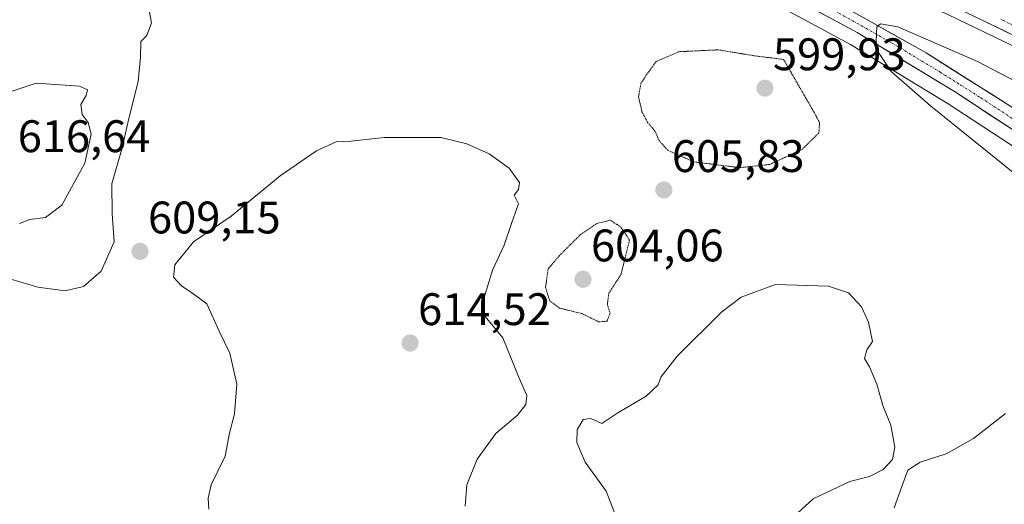
# Model space of a CAD drawing. Units: metres. Extents: x 589979 to 593427, y 4759095 to 4761456.
# Drawn here: x 591195 to 591412, y 4760992 to 4761098 of the extents above; entities that cross this region are included whole.
import ezdxf
from ezdxf.enums import TextEntityAlignment as Align

# ---------------------------------------------------------------- set-up
doc = ezdxf.new("R2010")
doc.units = ezdxf.units.M
doc.header["$MEASUREMENT"] = 0
doc.linetypes.add('TRAZO_Y_PUNTO', pattern=[1, 0.5, -0.25, 0, -0.25])
doc.linetypes.add('TRAZOS2', pattern=[0.375, 0.25, -0.125])
for name, color, linetype, lineweight in [('Arbolado forestal CxS', 92, 'Continuous', 0), ('Arcén (en calzada doble)', 9, 'Continuous', 13), ('Carretera de calzada única', 19, 'Continuous', 13), ('Carretera de calzada única Cxs', 19, 'Continuous', 13), ('Carretera de calzada única eje', 19, 'TRAZO_Y_PUNTO', 0), ('Carátula', 7, 'Continuous', 5), ('Curva de nivel normal', 36, 'Continuous', 0), ('Curva de nivel normal depresión', 36, 'TRAZOS2', 0), ('Núcleo urbano CxS', 19, 'Continuous', 0), ('Punto de cota en terreno', 7, 'Continuous', 0), ('Rótulo de punto de cota en terreno', 19, 'Continuous', 0)]:
    doc.layers.add(name, color=color, linetype=linetype, lineweight=lineweight)
doc.styles.add('Arial', font='txt', dxfattribs={"height": 0.2})

# ---------------------------------------------------------------- blocks, each defined once
blk = doc.blocks.new('*U157')
at = {"layer": 'Arbolado forestal CxS', "color": 92, "linetype": 'Continuous', "lineweight": 0}
blk.add_polyline3d([(591169.7699, 4761114.2659, 611.7318), (591234.8871, 4761134.4053, 605.4145), (591255.1931, 4761138.1355, 605.5083), (591261.4953, 4761139.2933, 605.8011), (591284.9011, 4761135.3825, 606.913), (591285.7131, 4761135.2467, 606.9296), (591322.2487, 4761116.7889, 608.6022), (591330.6931, 4761118.0329, 607.8317), (591377.7895, 4761092.6055, 609.3156), (591399.0811, 4761079.7113, 610.3082), (591416.4057, 4761068.3701, 611.5834)], dxfattribs=at)
blk = doc.blocks.new('*U165')
at = {"layer": 'Núcleo urbano CxS', "color": 19, "linetype": 'Continuous', "lineweight": 0}
blk.add_polyline3d([(591416.4057, 4761068.3701, 611.5834), (591399.0811, 4761079.7113, 610.3082), (591377.7895, 4761092.6055, 609.3156), (591330.6931, 4761118.0329, 607.8317), (591322.2487, 4761116.7889, 608.6022), (591285.7131, 4761135.2467, 606.9296), (591284.9011, 4761135.3825, 606.913), (591261.4953, 4761139.2933, 605.8011), (591255.1931, 4761138.1355, 605.5083), (591234.8871, 4761134.4053, 605.4145), (591169.7699, 4761114.2659, 611.7318)], dxfattribs=at)
blk = doc.blocks.new('5PATER')
at = {"layer": 'Carátula', "linetype": 'Continuous', "lineweight": 5}
h = blk.add_hatch(color=250, dxfattribs=at)
edge = h.paths.add_edge_path()
edge.add_ellipse((0, 0.01), major_axis=(-1.33, -1.34), ratio=0.999422, start_angle=0, end_angle=360)

msp = doc.modelspace()

# ---------------------------------------------------------------- linework, layer by layer
at = {"layer": 'Arbolado forestal CxS', "color": 92, "linetype": 'Continuous', "lineweight": 0}
msp.add_polyline3d([(591169.77, 4761114.27, 611.73), (591234.89, 4761134.41, 605.41), (591255.19, 4761138.14, 605.51), (591261.5, 4761139.29, 605.8), (591284.9, 4761135.38, 606.91), (591285.71, 4761135.25, 606.93), (591322.25, 4761116.79, 608.6), (591330.69, 4761118.03, 607.83), (591377.79, 4761092.61, 609.32), (591399.08, 4761079.71, 610.31), (591416.41, 4761068.37, 611.58)], dxfattribs=at)
at = {"layer": 'Arcén (en calzada doble)', "color": 9, "linetype": 'Continuous', "lineweight": 13}
msp.add_lwpolyline([(591331.51, 4761126.93), (591344.28, 4761121.22), (591356.83, 4761116.08), (591380.71, 4761107.33), (591399.19, 4761099.18), (591415.44, 4761091.34), (591431.33, 4761082.79), (591447.94, 4761073.57), (591463.87, 4761064.16), (591481.37, 4761053.05), (591494.87, 4761043.94), (591508.21, 4761033.97), (591513.14, 4761029.83), (591513.18, 4761029.8)], dxfattribs=at)
at = {"layer": 'Carretera de calzada única', "color": 19, "linetype": 'Continuous', "lineweight": 13}
for points in [[(591487.27, 4760996.2), (591490.17, 4761000.79), (591491.6, 4761003.48), (591491.91, 4761005.99), (591490.69, 4761010.77), (591489.47, 4761012.99), (591485.96, 4761017.41), (591484.17, 4761019.12), (591474.47, 4761027.28), (591459.04, 4761039.96), (591445.69, 4761050.8), (591418.11, 4761070.84), (591400.68, 4761082.25), (591379.28, 4761095.21), (591331.66, 4761120.92), (591315.86, 4761128.45), (591280.93, 4761144.62), (591276.59, 4761146.49)], [(591331.51, 4761126.93), (591322.92, 4761129.1), (591336.34, 4761122.66), (591363.54, 4761108.15), (591383.04, 4761097.12), (591394.4, 4761090.74), (591412.27, 4761079.48), (591429.78, 4761068.01), (591442.26, 4761059.8), (591451.29, 4761053.55), (591468.07, 4761041.21), (591479.46, 4761032.74), (591487.26, 4761026.51), (591500.31, 4761015.54), (591502.75, 4761013.92)], [(591510.86, 4761034.66), (591486.83, 4761051.87), (591472.14, 4761061.54), (591441.16, 4761080.15), (591420.05, 4761091.5), (591402.9, 4761099.78), (591386.97, 4761107.01), (591372.64, 4761112.98), (591363.26, 4761116.43), (591331.51, 4761126.93)]]:
    msp.add_lwpolyline(points, dxfattribs=at)
at = {"layer": 'Carretera de calzada única Cxs', "color": 19, "linetype": 'Continuous', "lineweight": 13}
for points in [[(591414.62, 4761073.12, 611.83), (591411.14, 4761075.4, 611.64), (591407.65, 4761077.69, 611.42), (591404.17, 4761079.97, 611.18), (591400.68, 4761082.25, 610.95), (591397.11, 4761084.41, 610.78), (591393.55, 4761086.57, 610.52), (591389.98, 4761088.73, 610.32), (591386.41, 4761090.89, 610.05), (591382.85, 4761093.05, 609.87), (591379.28, 4761095.21, 609.65), (591374.95, 4761097.55, 609.4), (591370.62, 4761099.88, 609.24)], [(591379.14, 4761099.33, 609.37), (591383.04, 4761097.12, 609.69), (591386.83, 4761094.99, 609.87), (591390.61, 4761092.87, 610.27), (591394.4, 4761090.74, 610.32), (591397.97, 4761088.49, 610.76), (591401.55, 4761086.24, 610.9), (591405.12, 4761083.98, 611.15), (591408.7, 4761081.73, 611.45), (591412.27, 4761079.48, 611.64)], [(591415.76, 4761093.57, 608.26), (591411.48, 4761095.64, 608.14), (591407.19, 4761097.71, 608.14), (591402.9, 4761099.78, 608.17)]]:
    msp.add_polyline3d(points, dxfattribs=at)
at = {"layer": 'Carretera de calzada única eje', "color": 19, "linetype": 'TRAZO_Y_PUNTO', "lineweight": 0}
for points in [[(591319.84, 4761130.19), (591320.8, 4761128.03), (591327.29, 4761125.01), (591330.93, 4761123.26), (591334, 4761121.79), (591347.6, 4761114.53), (591371.41, 4761101.68), (591376.29, 4761098.92), (591381.16, 4761096.16), (591386.84, 4761092.97), (591397.54, 4761086.49), (591402.01, 4761083.68), (591406.47, 4761080.86), (591415.19, 4761075.16)], [(591413.66, 4761096.73), (591410.7, 4761098.21)]]:
    msp.add_lwpolyline(points, dxfattribs=at)
at = {"layer": 'Curva de nivel normal', "color": 36, "linetype": 'Continuous', "lineweight": 0}
for points in [[(591193.21, 4761041.05, 610), (591199.21, 4761039.31, 610), (591205.2, 4761038.47, 610), (591209.21, 4761039.44, 610), (591213.06, 4761042.81, 610), (591215.97, 4761049.26, 610), (591215.48, 4761055.5, 610), (591215.41, 4761062.01, 610), (591217.7, 4761069.89, 610), (591219.15, 4761076.35, 610), (591221.26, 4761084.5, 610), (591221.71, 4761089.83, 610), (591221.79, 4761093.24, 610), (591223.1, 4761094.57, 610), (591224.18, 4761097.35, 610), (591223.2, 4761102.49, 610), (591218.66, 4761109.74, 610), (591214.5, 4761113.6, 610), (591208.6, 4761116.34, 610), (591203.86, 4761117.95, 610), (591202.52, 4761121, 610), (591200.69, 4761122.1, 610), (591198.7, 4761122.12, 610), (591189.22, 4761120.96, 610)], [(591440.78, 4761070.54, 610), (591405.73, 4761088.86, 610), (591388.23, 4761096.51, 610), (591384.37, 4761097.17, 610), (591383.56, 4761096.5, 610), (591383.38, 4761091.71, 610), (591386.72, 4761086.68, 610), (591395.36, 4761079.09, 610), (591414.31, 4761063.88, 610)], [(591195.17, 4761053.29, 615), (591197.43, 4761054.16, 615), (591200.87, 4761054.58, 615), (591204.43, 4761057.32, 615), (591209.51, 4761066.51, 615), (591210.92, 4761072.87, 615), (591210.24, 4761075.45, 615), (591208.92, 4761077.25, 615), (591208.61, 4761079.44, 615), (591209.82, 4761081.36, 615), (591210.06, 4761082.62, 615), (591208.37, 4761083.44, 615), (591198.79, 4761084.09, 615), (591193.1, 4761082.23, 615)], [(591293.13, 4760991.17, 610), (591293.44, 4760995.83, 610), (591295.76, 4761001.5, 610), (591299.82, 4761007.17, 610), (591304.64, 4761011.17, 610), (591306.47, 4761013.48, 610), (591306.66, 4761015.48, 610), (591304.98, 4761019.32, 610), (591301.36, 4761028.16, 610), (591297.52, 4761032.85, 610), (591296.96, 4761036.06, 610), (591299.14, 4761043.02, 610), (591301.69, 4761048.48, 610), (591303.35, 4761053.48, 610), (591304.84, 4761057.6, 610), (591303.84, 4761059.49, 610), (591304.82, 4761060.77, 610), (591305.04, 4761062.3, 610), (591302.81, 4761065.45, 610), (591298.36, 4761068.6, 610), (591293.49, 4761070.76, 610), (591287.76, 4761072.16, 610), (591275.29, 4761072.16, 610), (591267.96, 4761071.34, 610), (591264.77, 4761071.24, 610), (591260.43, 4761069.26, 610), (591252.43, 4761063.76, 610), (591241.69, 4761054.87, 610), (591233.38, 4761049.21, 610), (591229.3, 4761044.17, 610), (591229.02, 4761041.5, 610), (591230.75, 4761039.54, 610), (591233.25, 4761037.88, 610), (591236.31, 4761035.64, 610), (591239.05, 4761029.61, 610), (591241.41, 4761024.78, 610), (591242.94, 4761017.94, 610), (591242.4, 4761011.46, 610), (591241.28, 4761007.2, 610), (591240.32, 4761002.13, 610), (591237.26, 4760995.85, 610), (591236.58, 4760992.96, 610), (591236.74, 4760990.53, 610)], [(591362.73, 4760986.5, 610), (591369.6, 4760992.77, 610), (591377.68, 4760996.57, 610), (591381.95, 4760997.7, 610), (591384.95, 4760999.25, 610), (591387.04, 4761001.44, 610), (591387.56, 4761004.13, 610), (591386.66, 4761008.95, 610), (591384.89, 4761013.29, 610), (591383.59, 4761017.99, 610), (591381.94, 4761021.76, 610), (591380.89, 4761023.62, 610), (591381.4, 4761025.5, 610), (591382.65, 4761027.37, 610), (591381.78, 4761031.59, 610), (591380.2, 4761034.94, 610), (591377.34, 4761038.05, 610), (591373, 4761039.52, 610), (591361.35, 4761039.87, 610), (591353.8, 4761037.06, 610), (591349.55, 4761033.86, 610), (591339.68, 4761024.12, 610), (591336.12, 4761019.5, 610), (591335.49, 4761017.79, 610), (591332.89, 4761015.33, 610), (591326.67, 4761011.65, 610), (591323.12, 4761009.34, 610), (591320.71, 4761010.45, 610), (591319.06, 4761010.22, 610), (591317.72, 4761007.91, 610), (591317.68, 4761005.16, 610), (591319.51, 4761000.85, 610), (591324.06, 4760994.46, 610), (591327.27, 4760986.33, 610)], [(591411.84, 4761011.53, 610), (591404.84, 4761006, 610), (591398.86, 4761002.7, 610), (591393.14, 4761000.85, 610), (591390.42, 4760999.05, 610), (591389.09, 4760995.5, 610), (591387.42, 4760990.79, 610)]]:
    msp.add_polyline3d(points, dxfattribs=at)
at = {"layer": 'Curva de nivel normal depresión', "color": 36, "linetype": 'TRAZOS2', "lineweight": 0}
for points in [[(591353.46, 4761065.53, 605), (591359.99, 4761066.23, 605), (591367.14, 4761069.53, 605), (591370.86, 4761073.17, 605), (591371, 4761075.44, 605), (591369.86, 4761077.58, 605), (591363.1, 4761089.31, 605), (591356.78, 4761090.1, 605), (591348.77, 4761091.42, 605), (591340.1, 4761091.02, 605), (591335.1, 4761088.86, 605), (591331.76, 4761084.18, 605), (591331.21, 4761081.14, 605), (591331.96, 4761077.82, 605), (591333.2, 4761075.47, 605), (591334.86, 4761073.53, 605), (591335.72, 4761071.51, 605), (591337.67, 4761069.34, 605), (591343.4, 4761066.8, 605), (591353.46, 4761065.53, 605)], [(591322.44, 4761031.68, 605), (591324.26, 4761031.78, 605), (591324.96, 4761033.5, 605), (591324.36, 4761035.5, 605), (591324.68, 4761037.93, 605), (591327.36, 4761042.1, 605), (591329.23, 4761049.63, 605), (591327.34, 4761052.46, 605), (591325.07, 4761053.98, 605), (591322.1, 4761053.3, 605), (591318.44, 4761050.83, 605), (591313.86, 4761046.24, 605), (591311.36, 4761043.33, 605), (591310.76, 4761039.22, 605), (591311.68, 4761036.26, 605), (591313.86, 4761034.67, 605), (591318.72, 4761033.5, 605), (591322.44, 4761031.68, 605)]]:
    msp.add_polyline3d(points, dxfattribs=at)
at = {"layer": 'Núcleo urbano CxS', "color": 19, "linetype": 'Continuous', "lineweight": 0}
msp.add_polyline3d([(591169.77, 4761114.27, 611.73), (591234.89, 4761134.41, 605.41), (591255.19, 4761138.14, 605.51), (591261.5, 4761139.29, 605.8), (591284.9, 4761135.38, 606.91), (591285.71, 4761135.25, 606.93), (591322.25, 4761116.79, 608.6), (591330.69, 4761118.03, 607.83), (591377.79, 4761092.61, 609.32), (591399.08, 4761079.71, 610.31), (591416.41, 4761068.37, 611.58)], dxfattribs=at)

# ---------------------------------------------------------------- block references
at = {"layer": 'Arbolado forestal CxS', "color": 92, "linetype": 'Continuous', "lineweight": 0}
msp.add_blockref('*U157', (0, 0), dxfattribs=at)
at = {"layer": 'Núcleo urbano CxS', "color": 19, "linetype": 'Continuous', "lineweight": 0}
msp.add_blockref('*U165', (0, 0), dxfattribs=at)
at = {"layer": 'Punto de cota en terreno', "linetype": 'Continuous', "lineweight": 0}
for p in [(591359, 4761083, 599.93), (591336.78, 4761060.63, 605.83), (591221.63, 4761047.14, 609.15), (591319, 4761041, 604.06), (591281, 4761027, 614.52)]:
    msp.add_blockref('5PATER', p, dxfattribs=at)

# ---------------------------------------------------------------- texts
at = {"layer": 'Rótulo de punto de cota en terreno', "color": 19, "linetype": 'Continuous', "lineweight": 0, "style": 'Arial'}
for s, p in [('599,93', (591360.76, 4761084.76)), ('616,64', (591194.76, 4761066.76)), ('605,83', (591338.54, 4761062.39)), ('609,15', (591223.39, 4761048.9)), ('604,06', (591320.76, 4761042.76)), ('614,52', (591282.76, 4761028.76))]:
    msp.add_text(s, height=7, dxfattribs=at).set_placement(p, align=Align.BOTTOM_LEFT)

doc.saveas('drawing.dxf')
